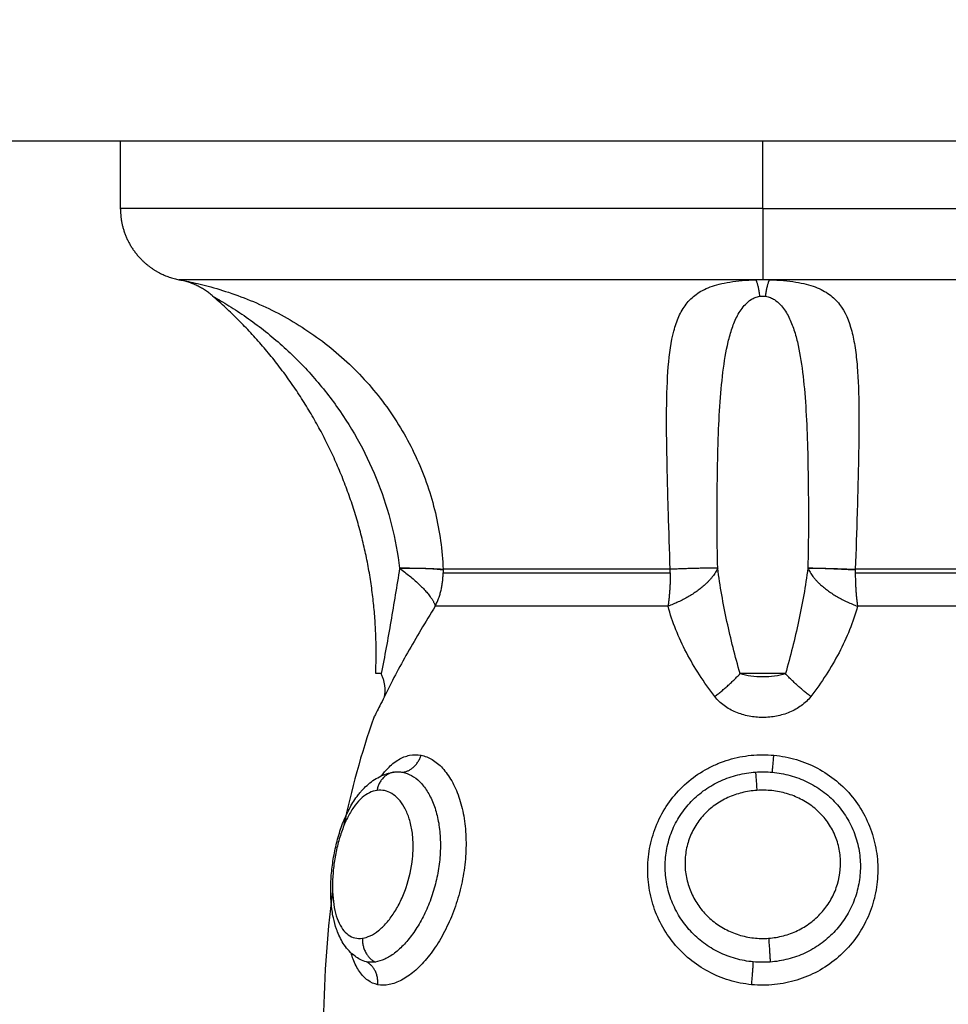
# Model space of a CAD drawing. Units: millimetres. Extents: x 6876.2 to 6890.6, y 1017 to 1032.7.
# Drawn here: x 6882.3 to 6882.4, y 1021.6 to 1021.6 of the extents above; entities that cross this region are included whole.
import ezdxf

# ---------------------------------------------------------------- set-up
doc = ezdxf.new("R2010")
doc.units = ezdxf.units.MM
doc.layers.get('Defpoints').update_dxf_attribs({"lineweight": 5})
doc.layers.add('DIASTASEIS', color=253, linetype='Continuous', lineweight=5)
doc.layers.add('Make2D$Visible$Curves', color=7, linetype='Continuous')
doc.layers.add('Make2D$Visible$Tangents', color=8, linetype='Continuous')
doc.styles.get("Standard").update_dxf_attribs({"font": 'ARIALN.TTF'})
doc.dimstyles.get("Standard").update_dxf_attribs({"dimtxt": 0.18, "dimasz": 0.15, "dimexe": 0.1, "dimexo": 0, "dimgap": 0.09, "dimtad": 0, "dimtih": 1, "dimtoh": 1, "dimzin": 0, "dimdsep": 46, "dimtxsty": 'Standard', "dimblk": 'OBLIQUE', "dimcen": 0.09, "dimadec": 0, "dimazin": 0, "dimtfac": 1, "dimtofl": 0, "dimtmove": 0, "dimatfit": 3, "dimfxl": 1, "dimtolj": 1, "dimtzin": 0, "dimarcsym": 0})

# ---------------------------------------------------------------- blocks, each defined once
blk = doc.blocks.new('_Oblique')
at = {"color": 0, "linetype": 'ByBlock', "lineweight": -2}
blk.add_line((-0.5, -0.5), (0.5, 0.5), dxfattribs=at)
blk = doc.blocks.new('*D19')
at = {"layer": 'Defpoints', "color": 0}
for p in [(6881.455617, 1024.143772), (6881.455617, 1017.05498), (6886.353895, 1017.05498)]:
    blk.add_point(p, dxfattribs=at)
at = {"layer": 'DIASTASEIS', "color": 0, "lineweight": -2}
for p, q in [((6881.455617, 1024.143772), (6886.453895, 1024.143772)), ((6886.353895, 1024.143772), (6886.353895, 1020.781279)), ((6886.353895, 1017.05498), (6886.353895, 1020.417473)), ((6881.455617, 1017.05498), (6886.453895, 1017.05498))]:
    blk.add_line(p, q, dxfattribs=at)
at = {"layer": 'DIASTASEIS', "color": 0, "linetype": 'ByBlock', "lineweight": -2, "xscale": 0.15, "yscale": 0.15, "zscale": 0.15}
for p, rotation in [((6886.353895, 1024.143772), 90), ((6886.353895, 1017.05498), 270)]:
    blk.add_blockref('_Oblique', p, dxfattribs=dict(at, rotation=rotation))
at = {"layer": 'DIASTASEIS', "color": 0, "insert": (6886.353895, 1020.599376), "char_height": 0.18, "attachment_point": 5}
blk.add_mtext('\\A1;\\A1;7.10', dxfattribs=at)
blk = doc.blocks.new('S132B_ALL')
at = {"layer": 'Make2D$Visible$Curves', "lineweight": -3}
for points, degree in [([(6781.945287, 1024.116739), (6781.945287, 1025.016739), (6781.945287, 1025.916739)], 2), ([(6781.95102, 1025.01702), (6781.951019, 1025.016927), (6781.951018, 1025.016833), (6781.951018, 1025.016739)], 3), ([(6781.951697, 1025.016624), (6781.951686, 1025.0167), (6781.951686, 1025.016779), (6781.951697, 1025.016855)], 3), ([(6781.951018, 1025.016739), (6781.951018, 1025.016646), (6781.951019, 1025.016552), (6781.95102, 1025.016458)], 3), ([(6781.969076, 1025.000693), (6781.970576, 1025.000169), (6781.972074, 1024.999759), (6781.97357, 1024.999448)], 3), ([(6781.979063, 1025.000127), (6781.979063, 1025.000127), (6781.979063, 1025.000127), (6781.979063, 1025.000127)], 3), ([(6781.976246, 1024.998992), (6781.978152, 1024.998736), (6781.980054, 1024.998623), (6781.981952, 1024.998617)], 3), ([(6781.951689, 1024.994042), (6781.951689, 1024.994042), (6781.951691, 1024.994047), (6781.951697, 1024.994056)], 3), ([(6781.95102, 1024.992671), (6781.951019, 1024.992665), (6781.951018, 1024.992662), (6781.951018, 1024.992662)], 3), ([(6781.948074, 1024.990239), (6781.94668, 1024.990239), (6781.945287, 1024.990239)], 2)]:
    blk.add_open_spline(points, degree=degree, dxfattribs=at)
for points, weights, degree in [([(6781.962921, 1025.0186), (6781.962903, 1025.019138), (6781.962964, 1025.020557)], [1, 0.896907549779, 1], 2), ([(6781.962994, 1025.020556), (6781.962921, 1025.019137), (6781.962921, 1025.0186)], [1, 0.896810263644, 1], 2), ([(6781.962964, 1025.020557), (6781.962979, 1025.020557), (6781.962994, 1025.020556)], [1, 0.999988265064, 1], 2), ([(6781.951697, 1025.016855), (6781.951171, 1025.016931), (6781.95102, 1025.01702)], [1, 0.966017381681, 1], 2), ([(6781.951697, 1025.016624), (6781.951171, 1025.016548), (6781.95102, 1025.016458)], [1, 0.966017381681, 1], 2), ([(6781.962921, 1025.001758), (6781.962903, 1025.003135), (6781.962964, 1025.003549)], [1, 0.896907549779, 1], 2), ([(6781.962994, 1025.00355), (6781.962921, 1025.003137), (6781.962921, 1025.001758)], [1, 0.896810263644, 1], 2), ([(6781.962964, 1025.003549), (6781.962979, 1025.00355), (6781.962994, 1025.00355)], [1, 0.999988265064, 1], 2), ([(6781.968214, 1025.001133), (6781.967776, 1025.001227), (6781.967267, 1025.001001)], [1, 0.971698142358, 1], 2), ([(6781.967264, 1025.00077), (6781.961242, 1025.001039), (6781.955665, 1024.998662), (6781.951689, 1024.994042)], [0.496334679564, 0.45849534678, 0.453470543369, 0.481260269333], 3), ([(6781.951697, 1024.994056), (6781.951171, 1024.993454), (6781.95102, 1024.992671)], [1, 0.966017381681, 1], 2)]:
    blk.add_rational_spline(points, weights, degree=degree, dxfattribs=at)
for points, knots in [([(6781.979062, 1025.000127), (6781.979022, 1025.000054), (6781.978977, 1024.999985), (6781.978927, 1024.999918), (6781.978796, 1024.999745), (6781.978638, 1024.999599), (6781.97846, 1024.999476), (6781.978294, 1024.999362), (6781.97811, 1024.999268), (6781.977918, 1024.999193), (6781.977902, 1024.999187), (6781.977887, 1024.999181), (6781.977855, 1024.99917), (6781.977837, 1024.999163), (6781.977815, 1024.999155), (6781.977663, 1024.999102), (6781.977503, 1024.999059), (6781.977338, 1024.999024), (6781.977141, 1024.998983), (6781.976936, 1024.998954), (6781.976723, 1024.998936), (6781.976619, 1024.998928), (6781.976514, 1024.998922), (6781.976406, 1024.998919), (6781.976299, 1024.998915), (6781.97619, 1024.998914), (6781.97608, 1024.998916), (6781.975863, 1024.99892), (6781.975644, 1024.998933), (6781.975421, 1024.998956), (6781.975198, 1024.998978), (6781.974973, 1024.999011), (6781.974751, 1024.999052), (6781.974528, 1024.999093), (6781.97431, 1024.999143), (6781.974094, 1024.999202), (6781.973876, 1024.999261), (6781.973662, 1024.999331), (6781.973458, 1024.999408), (6781.97325, 1024.999488), (6781.973054, 1024.999575), (6781.972868, 1024.999673), (6781.972677, 1024.999773), (6781.972499, 1024.999882), (6781.972335, 1025.000003), (6781.972286, 1025.000039), (6781.972237, 1025.000077), (6781.97219, 1025.000116), (6781.972158, 1025.000142), (6781.972127, 1025.000169), (6781.972096, 1025.000196), (6781.972019, 1025.000265), (6781.971946, 1025.000338), (6781.971878, 1025.000413), (6781.971737, 1025.000569), (6781.971618, 1025.000738), (6781.971525, 1025.000921), (6781.971428, 1025.001114), (6781.971361, 1025.001321), (6781.971331, 1025.001535)], [0.029841, 0.029841, 0.029841, 0.029841, 0.342178, 0.342178, 0.342178, 1.159758, 1.159758, 1.159758, 1.927193, 1.927193, 1.927193, 1.993653, 1.993653, 2.061352, 2.061352, 2.061352, 2.653277, 2.653277, 2.653277, 3.356667, 3.356667, 3.356667, 3.700818, 3.700818, 3.700818, 4.045197, 4.045197, 4.045197, 4.723395, 4.723395, 4.723395, 5.403071, 5.403071, 5.403071, 6.081459, 6.081459, 6.081459, 6.773142, 6.773142, 6.773142, 7.47612, 7.47612, 7.47612, 8.200415, 8.200415, 8.200415, 8.421552, 8.421552, 8.421552, 8.571413, 8.571413, 8.571413, 8.952603, 8.952603, 8.952603, 9.736452, 9.736452, 9.736452, 10.561925, 10.561925, 10.561925, 10.561925]), ([(6781.967267, 1025.001001), (6781.967266, 1025.000926), (6781.967265, 1025.000867), (6781.967265, 1025.00079), (6781.967264, 1025.00077), (6781.967264, 1025.00077)], [0, 0, 0, 0, 0.4874398, 0.4874398, 0.9748796, 0.9748796, 0.9748796, 0.9748796]), ([(6781.968214, 1025.001133), (6781.968357, 1025.001064), (6781.968483, 1025.001001), (6781.968699, 1025.000892), (6781.968788, 1025.000846), (6781.968933, 1025.00077), (6781.968986, 1025.000741), (6781.969057, 1025.000703), (6781.969076, 1025.000693), (6781.969076, 1025.000693)], [0, 0, 0, 0, 0.5739, 0.5739, 1.147801, 1.147801, 1.721701, 1.721701, 2.295602, 2.295602, 2.295602, 2.295602])]:
    blk.add_open_spline(points, degree=3, knots=knots, dxfattribs=at)
blk.add_rational_spline([(6781.948074, 1024.990239), (6781.949317, 1024.990239), (6781.950196, 1024.991118), (6781.950842, 1024.991765), (6781.951018, 1024.992662)], [1, 0.853553390593, 0.853553390593, 0.853553390593, 0.932861646394], degree=2, knots=[0, 0, 0, 2.485281, 2.485281, 4.314203, 4.314203, 4.314203], dxfattribs=at)
at = {"layer": 'Make2D$Visible$Tangents', "lineweight": -3}
for points, weights in [([(6781.948074, 1025.016739), (6781.948074, 1025.043239), (6781.948074, 1025.043239)], [1, 0.707106781187, 1]), ([(6781.95102, 1025.040808), (6781.95102, 1025.040534), (6781.95102, 1025.01702)], [1, 0.715311918258, 1]), ([(6781.964486, 1025.030249), (6781.964486, 1025.028094), (6781.964486, 1025.020649)], [1, 0.87580769098, 1]), ([(6781.962964, 1025.02993), (6781.962964, 1025.027826), (6781.962964, 1025.020557)], [1, 0.875807690981, 1]), ([(6781.963106, 1025.020556), (6781.963106, 1025.027823), (6781.963106, 1025.029927)], [1, 0.87580769098, 1]), ([(6781.962921, 1025.0186), (6781.963897, 1025.019052), (6781.964486, 1025.020649)], [1, 0.86899617946, 1]), ([(6781.962994, 1025.020556), (6781.96305, 1025.020556), (6781.963106, 1025.020556)], [1, 0.999822883058, 1]), ([(6781.963106, 1025.020556), (6781.963837, 1025.020556), (6781.964486, 1025.020649)], [1, 0.971614656877, 1]), ([(6781.968214, 1025.01872), (6781.967776, 1025.018145), (6781.967267, 1025.017674)], [1, 0.971698142358, 1]), ([(6781.971338, 1025.017134), (6781.971261, 1025.017141), (6781.970635, 1025.017199)], [1, 0.836317187968, 1]), ([(6781.978187, 1025.016981), (6781.978872, 1025.017034), (6781.979169, 1025.017044)], [1, 0.823172137196, 1]), ([(6781.948074, 1025.016739), (6781.948074, 1024.990239), (6781.948074, 1024.990239)], [1, 0.707106781187, 1]), ([(6781.948074, 1025.016739), (6781.950543, 1025.016739), (6781.951018, 1025.016739)], [1, 0.772155989234, 1]), ([(6781.95102, 1025.016458), (6781.95102, 1024.992945), (6781.95102, 1024.992671)], [1, 0.715311918258, 1]), ([(6781.971331, 1025.016441), (6781.971413, 1025.016449), (6781.972085, 1025.016496)], [1, 0.821855788181, 1]), ([(6781.980102, 1025.016279), (6781.979446, 1025.016341), (6781.979162, 1025.01635)], [1, 0.834873169408, 1]), ([(6781.968214, 1025.014758), (6781.967776, 1025.015333), (6781.967267, 1025.015805)], [1, 0.971698142358, 1]), ([(6781.962921, 1025.014879), (6781.962903, 1025.014341), (6781.962964, 1025.012922)], [1, 0.896907549779, 1]), ([(6781.962921, 1025.014879), (6781.963897, 1025.014427), (6781.964486, 1025.01283)], [1, 0.86899617946, 1]), ([(6781.963106, 1025.012923), (6781.963035, 1025.012923), (6781.962964, 1025.012922)], [1, 0.999719974331, 1]), ([(6781.962964, 1025.012922), (6781.962964, 1025.005653), (6781.962964, 1025.003549)], [1, 0.87580769098, 1]), ([(6781.963106, 1025.012923), (6781.963837, 1025.012923), (6781.964486, 1025.01283)], [1, 0.971614656877, 1]), ([(6781.963106, 1025.003552), (6781.963106, 1025.005656), (6781.963106, 1025.012923)], [1, 0.87580769098, 1]), ([(6781.964486, 1025.01283), (6781.964486, 1025.005384), (6781.964486, 1025.00323)], [1, 0.87580769098, 1]), ([(6781.962994, 1025.00355), (6781.96305, 1025.003552), (6781.963106, 1025.003552)], [1, 0.999822883058, 1]), ([(6781.964486, 1025.00323), (6781.963837, 1025.003552), (6781.963106, 1025.003552)], [1, 0.971614656877, 1]), ([(6781.962921, 1025.001758), (6781.963897, 1025.003085), (6781.964486, 1025.00323)], [1, 0.86899617946, 1]), ([(6781.971338, 1025.001882), (6781.971261, 1025.002449), (6781.970635, 1025.002641)], [1, 0.836317187967, 1]), ([(6781.971331, 1025.001535), (6781.971413, 1025.000944), (6781.972085, 1025.000825)], [1, 0.821855788181, 1]), ([(6781.978187, 1025.000222), (6781.978872, 1025.000199), (6781.979169, 1025.000744)], [1, 0.823172137196, 1]), ([(6781.980102, 1025.000855), (6781.979446, 1025.000909), (6781.979162, 1025.000398)], [1, 0.834873169408, 1])]:
    blk.add_rational_spline(points, weights, degree=2, dxfattribs=at)
for points, knots in [([(6781.970635, 1025.017199), (6781.970665, 1025.017512), (6781.970726, 1025.017824), (6781.970905, 1025.018426), (6781.971023, 1025.018715), (6781.971317, 1025.019269), (6781.971494, 1025.019534), (6781.971891, 1025.020017), (6781.972113, 1025.020238), (6781.972604, 1025.020635), (6781.972866, 1025.020805), (6781.973418, 1025.021092), (6781.973712, 1025.021209), (6781.97431, 1025.021383), (6781.974614, 1025.021439), (6781.975231, 1025.021495), (6781.975546, 1025.021492), (6781.976158, 1025.02143), (6781.976459, 1025.02137), (6781.977051, 1025.021191), (6781.977337, 1025.021074), (6781.977878, 1025.020788), (6781.978137, 1025.020618), (6781.978617, 1025.020229), (6781.978836, 1025.020013), (6781.979229, 1025.019539), (6781.979406, 1025.019278), (6781.979701, 1025.018732), (6781.97982, 1025.018446), (6781.980004, 1025.017849), (6781.980067, 1025.017537), (6781.980131, 1025.016912), (6781.980132, 1025.016594), (6781.980102, 1025.016279)], [0, 0, 0, 0, 0.942995, 0.942995, 1.88599, 1.88599, 2.828986, 2.828986, 3.771981, 3.771981, 4.714976, 4.714976, 5.657971, 5.657971, 6.600967, 6.600967, 7.543962, 7.543962, 8.486957, 8.486957, 9.429952, 9.429952, 10.372947, 10.372947, 11.315943, 11.315943, 12.258938, 12.258938, 13.201933, 13.201933, 14.144928, 14.144928, 15.087924, 15.087924, 15.087924, 15.087924]), ([(6781.95102, 1025.01702), (6781.951025, 1025.017218), (6781.951035, 1025.017412), (6781.951066, 1025.017772), (6781.951086, 1025.017944), (6781.951136, 1025.018258), (6781.951165, 1025.018401), (6781.951233, 1025.018668), (6781.951271, 1025.018792), (6781.9514, 1025.019135), (6781.951502, 1025.019324), (6781.951742, 1025.019652), (6781.951879, 1025.019789), (6781.952336, 1025.020139), (6781.952702, 1025.020294), (6781.953348, 1025.020465), (6781.953581, 1025.020511), (6781.954072, 1025.020586), (6781.954331, 1025.020614), (6781.955144, 1025.02068), (6781.955738, 1025.020699), (6781.957027, 1025.02071), (6781.957705, 1025.020703), (6781.958772, 1025.020682), (6781.959136, 1025.020674), (6781.95988, 1025.020655), (6781.960259, 1025.020645), (6781.961402, 1025.020612), (6781.962176, 1025.020587), (6781.962964, 1025.020557)], [0, 0, 0, 0, 0.589126, 0.589126, 1.178251, 1.178251, 1.767377, 1.767377, 2.356503, 2.356503, 3.534754, 3.534754, 4.713006, 4.713006, 7.069508, 7.069508, 8.24776, 8.24776, 9.426011, 9.426011, 11.782514, 11.782514, 14.139017, 14.139017, 15.317268, 15.317268, 16.495519, 16.495519, 18.852022, 18.852022, 18.852022, 18.852022]), ([(6781.964486, 1025.020649), (6781.964815, 1025.02056), (6781.965141, 1025.020449), (6781.965781, 1025.020193), (6781.966095, 1025.020047), (6781.967024, 1025.01956), (6781.967627, 1025.019174), (6781.968214, 1025.01872)], [0, 0, 0, 0, 1.181751, 1.181751, 2.363502, 2.363502, 4.727004, 4.727004, 4.727004, 4.727004]), ([(6781.971338, 1025.017134), (6781.971361, 1025.017382), (6781.971406, 1025.017629), (6781.971538, 1025.018109), (6781.971624, 1025.01834), (6781.971839, 1025.018786), (6781.971969, 1025.019003), (6781.972262, 1025.019401), (6781.972427, 1025.019585), (6781.972793, 1025.019922), (6781.972993, 1025.020072), (6781.973412, 1025.020329), (6781.973634, 1025.020437), (6781.974101, 1025.02061), (6781.974338, 1025.020673), (6781.97482, 1025.020753), (6781.975067, 1025.020771), (6781.975558, 1025.020759), (6781.975799, 1025.020731), (6781.976275, 1025.02063), (6781.976511, 1025.020557), (6781.976961, 1025.020369), (6781.977175, 1025.020256), (6781.977581, 1025.019989), (6781.977775, 1025.019835), (6781.978126, 1025.019497), (6781.978285, 1025.019312), (6781.97857, 1025.018913), (6781.978695, 1025.018697), (6781.978902, 1025.018252), (6781.978985, 1025.018021), (6781.97911, 1025.017539), (6781.979151, 1025.017293), (6781.979169, 1025.017044)], [-11.92695, -11.92695, -11.92695, -11.92695, -11.181516, -11.181516, -10.436081, -10.436081, -9.690647, -9.690647, -8.945213, -8.945213, -8.199778, -8.199778, -7.454344, -7.454344, -6.708909, -6.708909, -5.963475, -5.963475, -5.218041, -5.218041, -4.472606, -4.472606, -3.727172, -3.727172, -2.981738, -2.981738, -2.236303, -2.236303, -1.490869, -1.490869, -0.745434, -0.745434, 0, 0, 0, 0]), ([(6781.978187, 1025.016981), (6781.978171, 1025.01719), (6781.978137, 1025.017393), (6781.978032, 1025.017791), (6781.97796, 1025.017987), (6781.977781, 1025.018358), (6781.977675, 1025.018533), (6781.977431, 1025.018861), (6781.977291, 1025.019015), (6781.976989, 1025.019288), (6781.976827, 1025.019409), (6781.976476, 1025.019619), (6781.97629, 1025.019706), (6781.975716, 1025.019909), (6781.975302, 1025.019968), (6781.974691, 1025.019928), (6781.974486, 1025.019894), (6781.974091, 1025.019783), (6781.973901, 1025.019708), (6781.973535, 1025.019515), (6781.973362, 1025.019398), (6781.973048, 1025.019135), (6781.972903, 1025.018986), (6781.972646, 1025.018659), (6781.972536, 1025.018485), (6781.97235, 1025.018118), (6781.972274, 1025.017923), (6781.972158, 1025.017525), (6781.972118, 1025.017323), (6781.972075, 1025.016913), (6781.972071, 1025.016704), (6781.972085, 1025.016496)], [0, 0, 0, 0, 0.622123, 0.622123, 1.244246, 1.244246, 1.866369, 1.866369, 2.488492, 2.488492, 3.110615, 3.110615, 3.732738, 3.732738, 4.976984, 4.976984, 5.599108, 5.599108, 6.221231, 6.221231, 6.843354, 6.843354, 7.465477, 7.465477, 8.0876, 8.0876, 8.709723, 8.709723, 9.331846, 9.331846, 9.953969, 9.953969, 9.953969, 9.953969]), ([(6781.951697, 1025.016855), (6781.951707, 1025.016929), (6781.951727, 1025.016996), (6781.951775, 1025.017116), (6781.951803, 1025.017169), (6781.951893, 1025.017312), (6781.951962, 1025.01739), (6781.952176, 1025.017595), (6781.952332, 1025.017695), (6781.952662, 1025.01787), (6781.952838, 1025.017942), (6781.9532, 1025.018066), (6781.953389, 1025.018119), (6781.953973, 1025.018259), (6781.95439, 1025.018327), (6781.955278, 1025.018437), (6781.955752, 1025.018478), (6781.957225, 1025.018573), (6781.958283, 1025.018601), (6781.960545, 1025.018628), (6781.961714, 1025.018625), (6781.962921, 1025.0186)], [0, 0, 0, 0, 0.227157, 0.227157, 0.454314, 0.454314, 0.908627, 0.908627, 1.817255, 1.817255, 2.725882, 2.725882, 3.63451, 3.63451, 5.451765, 5.451765, 7.26902, 7.26902, 10.903529, 10.903529, 14.538039, 14.538039, 14.538039, 14.538039]), ([(6781.962921, 1025.0186), (6781.963659, 1025.018505), (6781.96439, 1025.018372), (6781.965838, 1025.018058), (6781.966556, 1025.017879), (6781.967267, 1025.017674)], [-4.512884, -4.512884, -4.512884, -4.512884, -2.256442, -2.256442, 0, 0, 0, 0]), ([(6781.968214, 1025.01872), (6781.968357, 1025.01861), (6781.968483, 1025.018476), (6781.968699, 1025.018181), (6781.968788, 1025.01802), (6781.968933, 1025.017672), (6781.968986, 1025.017491), (6781.969058, 1025.017121), (6781.969076, 1025.016929), (6781.969076, 1025.016547), (6781.969058, 1025.016358), (6781.968986, 1025.015985), (6781.968931, 1025.015802), (6781.968787, 1025.015458), (6781.968696, 1025.015293), (6781.96848, 1025.014999), (6781.968357, 1025.014869), (6781.968214, 1025.014758)], [0, 0, 0, 0, 0.5739, 0.5739, 1.1478, 1.1478, 1.7217, 1.7217, 2.2956, 2.2956, 2.8695, 2.8695, 3.4434, 3.4434, 4.0173, 4.0173, 4.5912, 4.5912, 4.5912, 4.5912]), ([(6781.967267, 1025.017674), (6781.967266, 1025.017532), (6781.967265, 1025.017378), (6781.967265, 1025.017064), (6781.967264, 1025.016904), (6781.967264, 1025.016577), (6781.967265, 1025.016414), (6781.967265, 1025.016099), (6781.967266, 1025.015948), (6781.967267, 1025.015805)], [0, 0, 0, 0, 0.48744, 0.48744, 0.97488, 0.97488, 1.462319, 1.462319, 1.949759, 1.949759, 1.949759, 1.949759]), ([(6781.967267, 1025.017674), (6781.967324, 1025.017538), (6781.967353, 1025.017384), (6781.967392, 1025.017066), (6781.967401, 1025.016903), (6781.967401, 1025.016575), (6781.967392, 1025.016411), (6781.967353, 1025.016095), (6781.967324, 1025.015941), (6781.967267, 1025.015805)], [-1.974446, -1.974446, -1.974446, -1.974446, -1.480835, -1.480835, -0.987223, -0.987223, -0.493612, -0.493612, 0, 0, 0, 0]), ([(6781.980102, 1025.016279), (6781.980071, 1025.015964), (6781.980011, 1025.015657), (6781.979831, 1025.015061), (6781.979711, 1025.014769), (6781.979418, 1025.01422), (6781.979246, 1025.013963), (6781.978855, 1025.013486), (6781.978633, 1025.013264), (6781.978157, 1025.012876), (6781.977903, 1025.012705), (6781.977358, 1025.012414), (6781.977071, 1025.012295), (6781.976485, 1025.012115), (6781.976181, 1025.012053), (6781.975563, 1025.011987), (6781.975255, 1025.011984), (6781.974638, 1025.012036), (6781.974326, 1025.012093), (6781.973728, 1025.012264), (6781.973439, 1025.012378), (6781.972881, 1025.012665), (6781.972615, 1025.012837), (6781.972129, 1025.013227), (6781.971905, 1025.013447), (6781.971501, 1025.013933), (6781.971328, 1025.014193), (6781.971107, 1025.014605), (6781.97104, 1025.014747), (6781.970919, 1025.015037), (6781.970866, 1025.015187), (6781.97073, 1025.015638), (6781.970669, 1025.015944), (6781.970607, 1025.016566), (6781.970606, 1025.016885), (6781.970635, 1025.017199)], [0, 0, 0, 0, 0.942756, 0.942756, 1.885511, 1.885511, 2.828267, 2.828267, 3.771023, 3.771023, 4.713778, 4.713778, 5.656534, 5.656534, 6.599289, 6.599289, 7.542045, 7.542045, 8.484801, 8.484801, 9.427556, 9.427556, 10.370312, 10.370312, 11.313068, 11.313068, 12.255823, 12.255823, 12.727201, 12.727201, 13.198579, 13.198579, 14.141334, 14.141334, 15.08409, 15.08409, 15.08409, 15.08409]), ([(6781.971331, 1025.016441), (6781.971323, 1025.016555), (6781.971319, 1025.016671), (6781.971322, 1025.016903), (6781.971328, 1025.017019), (6781.971338, 1025.017134)], [-0.6945432, -0.6945432, -0.6945432, -0.6945432, -0.3472716, -0.3472716, 0, 0, 0, 0]), ([(6781.972085, 1025.016496), (6781.972099, 1025.016289), (6781.972131, 1025.016082), (6781.972232, 1025.01568), (6781.9723, 1025.015486), (6781.972471, 1025.01511), (6781.972576, 1025.014928), (6781.972817, 1025.014594), (6781.972953, 1025.014439), (6781.97326, 1025.014158), (6781.973425, 1025.014036), (6781.973778, 1025.013829), (6781.973969, 1025.013743), (6781.974358, 1025.013614), (6781.974557, 1025.013572), (6781.974963, 1025.013527), (6781.97517, 1025.013525), (6781.975575, 1025.013564), (6781.975773, 1025.013603), (6781.976164, 1025.013722), (6781.976354, 1025.013801), (6781.97671, 1025.013993), (6781.97688, 1025.014107), (6781.977196, 1025.014369), (6781.977339, 1025.014514), (6781.977596, 1025.01483), (6781.977712, 1025.015003), (6781.977905, 1025.015365), (6781.977984, 1025.015554), (6781.978107, 1025.015948), (6781.97815, 1025.016153), (6781.978197, 1025.016564), (6781.978202, 1025.016773), (6781.978187, 1025.016981)], [0, 0, 0, 0, 0.621623, 0.621623, 1.243247, 1.243247, 1.86487, 1.86487, 2.486493, 2.486493, 3.108117, 3.108117, 3.72974, 3.72974, 4.351363, 4.351363, 4.972987, 4.972987, 5.59461, 5.59461, 6.216233, 6.216233, 6.837856, 6.837856, 7.45948, 7.45948, 8.081103, 8.081103, 8.702726, 8.702726, 9.32435, 9.32435, 9.945973, 9.945973, 9.945973, 9.945973]), ([(6781.979169, 1025.017044), (6781.979177, 1025.016929), (6781.979181, 1025.016814), (6781.979179, 1025.016582), (6781.979173, 1025.016466), (6781.979162, 1025.01635)], [0, 0, 0, 0, 0.3477292, 0.3477292, 0.6954584, 0.6954584, 0.6954584, 0.6954584]), ([(6781.962964, 1025.012922), (6781.962177, 1025.012892), (6781.961402, 1025.012867), (6781.960257, 1025.012834), (6781.959877, 1025.012823), (6781.959135, 1025.012805), (6781.958772, 1025.012796), (6781.957708, 1025.012776), (6781.957031, 1025.012768), (6781.955741, 1025.01278), (6781.955148, 1025.012798), (6781.95406, 1025.012887), (6781.953563, 1025.012957), (6781.952918, 1025.013128), (6781.952718, 1025.013196), (6781.95235, 1025.013361), (6781.952181, 1025.013458), (6781.951874, 1025.013694), (6781.951738, 1025.013831), (6781.95156, 1025.014075), (6781.951505, 1025.014163), (6781.951403, 1025.014356), (6781.951355, 1025.014461), (6781.951228, 1025.014803), (6781.951161, 1025.015064), (6781.951086, 1025.01554), (6781.951066, 1025.015708), (6781.951035, 1025.016067), (6781.951025, 1025.016261), (6781.95102, 1025.016458)], [0, 0, 0, 0, 2.356664, 2.356664, 3.534996, 3.534996, 4.713328, 4.713328, 7.069992, 7.069992, 9.426656, 9.426656, 11.78332, 11.78332, 12.961652, 12.961652, 14.139984, 14.139984, 15.318316, 15.318316, 15.907482, 15.907482, 16.496648, 16.496648, 17.67498, 17.67498, 18.264146, 18.264146, 18.853312, 18.853312, 18.853312, 18.853312]), ([(6781.962921, 1025.014879), (6781.961714, 1025.014854), (6781.960547, 1025.014851), (6781.959137, 1025.014868), (6781.958857, 1025.014872), (6781.958308, 1025.014883), (6781.958039, 1025.01489), (6781.957245, 1025.014915), (6781.956735, 1025.014938), (6781.955752, 1025.015001), (6781.955278, 1025.015042), (6781.95439, 1025.015152), (6781.953973, 1025.01522), (6781.953387, 1025.01536), (6781.953199, 1025.015413), (6781.952836, 1025.015538), (6781.95266, 1025.01561), (6781.95233, 1025.015785), (6781.952173, 1025.015886), (6781.95196, 1025.016091), (6781.951892, 1025.016167), (6781.951802, 1025.016312), (6781.951774, 1025.016364), (6781.951727, 1025.016482), (6781.951707, 1025.01655), (6781.951697, 1025.016624)], [-14.530014, -14.530014, -14.530014, -14.530014, -10.89751, -10.89751, -9.989385, -9.989385, -9.081259, -9.081259, -7.265007, -7.265007, -5.448755, -5.448755, -3.632503, -3.632503, -2.724378, -2.724378, -1.816252, -1.816252, -0.908126, -0.908126, -0.454063, -0.454063, -0.227031, -0.227031, 0, 0, 0, 0]), ([(6781.979162, 1025.01635), (6781.979138, 1025.016101), (6781.979093, 1025.015857), (6781.97896, 1025.015382), (6781.978871, 1025.015149), (6781.978652, 1025.014705), (6781.978524, 1025.014496), (6781.978233, 1025.014103), (6781.978066, 1025.013919), (6781.977707, 1025.013587), (6781.977513, 1025.01344), (6781.977101, 1025.013182), (6781.976879, 1025.013071), (6781.976426, 1025.012894), (6781.976192, 1025.012826), (6781.97571, 1025.012736), (6781.975464, 1025.012713), (6781.974975, 1025.012713), (6781.974731, 1025.012736), (6781.974243, 1025.012829), (6781.974006, 1025.012898), (6781.973549, 1025.013081), (6781.973327, 1025.013196), (6781.97291, 1025.013466), (6781.972717, 1025.01362), (6781.972362, 1025.013964), (6781.972198, 1025.014157), (6781.971914, 1025.014563), (6781.971793, 1025.014778), (6781.971589, 1025.015229), (6781.971506, 1025.015468), (6781.971386, 1025.015949), (6781.971348, 1025.016193), (6781.971331, 1025.016441)], [-11.938604, -11.938604, -11.938604, -11.938604, -11.192441, -11.192441, -10.446278, -10.446278, -9.700116, -9.700116, -8.953953, -8.953953, -8.20779, -8.20779, -7.461627, -7.461627, -6.715465, -6.715465, -5.969302, -5.969302, -5.223139, -5.223139, -4.476976, -4.476976, -3.730814, -3.730814, -2.984651, -2.984651, -2.238488, -2.238488, -1.492325, -1.492325, -0.746163, -0.746163, 0, 0, 0, 0]), ([(6781.967267, 1025.015805), (6781.966557, 1025.0156), (6781.965837, 1025.01542), (6781.964389, 1025.015107), (6781.963659, 1025.014974), (6781.962921, 1025.014879)], [-4.512884, -4.512884, -4.512884, -4.512884, -2.256442, -2.256442, 0, 0, 0, 0]), ([(6781.968214, 1025.014758), (6781.967921, 1025.014532), (6781.967621, 1025.014321), (6781.967014, 1025.013932), (6781.966707, 1025.013753), (6781.965777, 1025.013266), (6781.965143, 1025.013008), (6781.964486, 1025.01283)], [0, 0, 0, 0, 1.181835, 1.181835, 2.36367, 2.36367, 4.72734, 4.72734, 4.72734, 4.72734]), ([(6781.970635, 1025.002641), (6781.970665, 1025.002797), (6781.970726, 1025.002953), (6781.970905, 1025.003252), (6781.971023, 1025.003395), (6781.971317, 1025.003665), (6781.971494, 1025.003793), (6781.971891, 1025.004018), (6781.972113, 1025.004118), (6781.972604, 1025.004286), (6781.972866, 1025.004353), (6781.973418, 1025.00445), (6781.973712, 1025.004481), (6781.97431, 1025.004504), (6781.974614, 1025.004496), (6781.975231, 1025.004443), (6781.975546, 1025.004397), (6781.976158, 1025.004271), (6781.976459, 1025.004191), (6781.977051, 1025.003997), (6781.977337, 1025.003884), (6781.977878, 1025.003634), (6781.978137, 1025.003494), (6781.978617, 1025.003194), (6781.978836, 1025.003037), (6781.979229, 1025.002707), (6781.979406, 1025.002533), (6781.979701, 1025.002187), (6781.97982, 1025.002013), (6781.980004, 1025.001666), (6781.980067, 1025.001494), (6781.980131, 1025.001164), (6781.980132, 1025.001005), (6781.980102, 1025.000855)], [0, 0, 0, 0, 0.942995, 0.942995, 1.88599, 1.88599, 2.828986, 2.828986, 3.771981, 3.771981, 4.714976, 4.714976, 5.657971, 5.657971, 6.600967, 6.600967, 7.543962, 7.543962, 8.486957, 8.486957, 9.429952, 9.429952, 10.372947, 10.372947, 11.315943, 11.315943, 12.258938, 12.258938, 13.201933, 13.201933, 14.144928, 14.144928, 15.087924, 15.087924, 15.087924, 15.087924]), ([(6781.95102, 1024.992671), (6781.951025, 1024.992699), (6781.951035, 1024.992758), (6781.951066, 1024.992919), (6781.951086, 1024.993023), (6781.951136, 1024.993258), (6781.951165, 1024.993389), (6781.951233, 1024.99367), (6781.951271, 1024.99382), (6781.9514, 1024.994289), (6781.951502, 1024.994619), (6781.951742, 1024.995295), (6781.951879, 1024.995642), (6781.952336, 1024.996664), (6781.952702, 1024.997332), (6781.953348, 1024.998296), (6781.953581, 1024.998613), (6781.954072, 1024.999221), (6781.954331, 1024.999512), (6781.955144, 1025.000349), (6781.955738, 1025.000858), (6781.957027, 1025.001766), (6781.957705, 1025.002153), (6781.958772, 1025.002635), (6781.959136, 1025.002779), (6781.95988, 1025.003033), (6781.960259, 1025.003142), (6781.961402, 1025.003412), (6781.962176, 1025.003519), (6781.962964, 1025.003549)], [0, 0, 0, 0, 0.589126, 0.589126, 1.178251, 1.178251, 1.767377, 1.767377, 2.356503, 2.356503, 3.534754, 3.534754, 4.713006, 4.713006, 7.069508, 7.069508, 8.24776, 8.24776, 9.426011, 9.426011, 11.782514, 11.782514, 14.139017, 14.139017, 15.317268, 15.317268, 16.495519, 16.495519, 18.852022, 18.852022, 18.852022, 18.852022]), ([(6781.971338, 1025.001882), (6781.971361, 1025.002006), (6781.971406, 1025.002128), (6781.971538, 1025.002365), (6781.971624, 1025.002479), (6781.971839, 1025.002696), (6781.971969, 1025.002799), (6781.972262, 1025.002985), (6781.972427, 1025.003068), (6781.972793, 1025.003214), (6781.972993, 1025.003275), (6781.973412, 1025.003369), (6781.973634, 1025.003402), (6781.974101, 1025.003441), (6781.974338, 1025.003445), (6781.97482, 1025.003426), (6781.975067, 1025.003402), (6781.975558, 1025.003325), (6781.975799, 1025.003274), (6781.976275, 1025.003146), (6781.976511, 1025.003068), (6781.976961, 1025.002892), (6781.977175, 1025.002794), (6781.977581, 1025.002579), (6781.977775, 1025.002462), (6781.978126, 1025.002217), (6781.978285, 1025.002089), (6781.97857, 1025.001823), (6781.978695, 1025.001686), (6781.978902, 1025.001414), (6781.978985, 1025.001278), (6781.97911, 1025.001006), (6781.979151, 1025.000872), (6781.979169, 1025.000744)], [-11.92695, -11.92695, -11.92695, -11.92695, -11.181516, -11.181516, -10.436081, -10.436081, -9.690647, -9.690647, -8.945213, -8.945213, -8.199778, -8.199778, -7.454344, -7.454344, -6.708909, -6.708909, -5.963475, -5.963475, -5.218041, -5.218041, -4.472606, -4.472606, -3.727172, -3.727172, -2.981738, -2.981738, -2.236303, -2.236303, -1.490869, -1.490869, -0.745434, -0.745434, 0, 0, 0, 0]), ([(6781.964486, 1025.00323), (6781.964815, 1025.003026), (6781.965141, 1025.002827), (6781.965781, 1025.002445), (6781.966095, 1025.002262), (6781.967024, 1025.001735), (6781.967627, 1025.001415), (6781.968214, 1025.001133)], [0, 0, 0, 0, 1.181751, 1.181751, 2.363502, 2.363502, 4.727004, 4.727004, 4.727004, 4.727004]), ([(6781.971481, 1025.001016), (6781.97137, 1025.001098), (6781.97127, 1025.001182), (6781.971107, 1025.001338), (6781.97104, 1025.00141), (6781.970919, 1025.001558), (6781.970866, 1025.001633), (6781.97073, 1025.00186), (6781.970669, 1025.002013), (6781.970607, 1025.002325), (6781.970606, 1025.002484), (6781.970635, 1025.002641)], [11.679374, 11.679374, 11.679374, 11.679374, 12.255823, 12.255823, 12.727201, 12.727201, 13.198579, 13.198579, 14.141334, 14.141334, 15.08409, 15.08409, 15.08409, 15.08409]), ([(6781.978187, 1025.000222), (6781.978171, 1025.000329), (6781.978137, 1025.000438), (6781.978032, 1025.00066), (6781.97796, 1025.000774), (6781.977781, 1025.000998), (6781.977675, 1025.001108), (6781.977431, 1025.001322), (6781.977291, 1025.001427), (6781.976989, 1025.001622), (6781.976827, 1025.001713), (6781.976476, 1025.001881), (6781.97629, 1025.001958), (6781.975716, 1025.002155), (6781.975302, 1025.002247), (6781.974691, 1025.00231), (6781.974486, 1025.002319), (6781.974091, 1025.00231), (6781.973901, 1025.002293), (6781.973535, 1025.002234), (6781.973362, 1025.002191), (6781.973048, 1025.002086), (6781.972903, 1025.002022), (6781.972646, 1025.001877), (6781.972536, 1025.001797), (6781.97235, 1025.001624), (6781.972274, 1025.00153), (6781.972158, 1025.001337), (6781.972118, 1025.001237), (6781.972075, 1025.001034), (6781.972071, 1025.000929), (6781.972085, 1025.000825)], [0, 0, 0, 0, 0.622123, 0.622123, 1.244246, 1.244246, 1.866369, 1.866369, 2.488492, 2.488492, 3.110615, 3.110615, 3.732738, 3.732738, 4.976984, 4.976984, 5.599108, 5.599108, 6.221231, 6.221231, 6.843354, 6.843354, 7.465477, 7.465477, 8.0876, 8.0876, 8.709723, 8.709723, 9.331846, 9.331846, 9.953969, 9.953969, 9.953969, 9.953969]), ([(6781.971331, 1025.001535), (6781.971323, 1025.001593), (6781.971319, 1025.001651), (6781.971322, 1025.001767), (6781.971328, 1025.001825), (6781.971338, 1025.001882)], [-0.6945432, -0.6945432, -0.6945432, -0.6945432, -0.3472716, -0.3472716, 0, 0, 0, 0]), ([(6781.951697, 1024.994056), (6781.951707, 1024.994075), (6781.951727, 1024.99411), (6781.951775, 1024.994194), (6781.951803, 1024.994243), (6781.951893, 1024.994398), (6781.951962, 1024.994513), (6781.952176, 1024.994861), (6781.952332, 1024.995101), (6781.952662, 1024.99558), (6781.952838, 1024.99582), (6781.9532, 1024.996289), (6781.953389, 1024.996518), (6781.953973, 1024.99719), (6781.95439, 1024.997618), (6781.955278, 1024.998427), (6781.955752, 1024.99881), (6781.957225, 1024.999858), (6781.958283, 1025.000434), (6781.960545, 1025.001319), (6781.961714, 1025.001615), (6781.962921, 1025.001758)], [0, 0, 0, 0, 0.227157, 0.227157, 0.454314, 0.454314, 0.908627, 0.908627, 1.817255, 1.817255, 2.725882, 2.725882, 3.63451, 3.63451, 5.451765, 5.451765, 7.26902, 7.26902, 10.903529, 10.903529, 14.538039, 14.538039, 14.538039, 14.538039]), ([(6781.962921, 1025.001758), (6781.963659, 1025.001641), (6781.96439, 1025.001521), (6781.965838, 1025.001271), (6781.966556, 1025.001141), (6781.967267, 1025.001001)], [-4.512884, -4.512884, -4.512884, -4.512884, -2.256442, -2.256442, 0, 0, 0, 0]), ([(6781.972085, 1025.000825), (6781.972099, 1025.000721), (6781.972131, 1025.000616), (6781.972232, 1025.000411), (6781.9723, 1025.00031), (6781.972471, 1025.000113), (6781.972576, 1025.000016), (6781.972817, 1024.999833), (6781.972953, 1024.999746), (6781.97326, 1024.99958), (6781.973425, 1024.999504), (6781.973778, 1024.999366), (6781.973969, 1024.999303), (6781.974358, 1024.999195), (6781.974557, 1024.999149), (6781.974963, 1024.999073), (6781.97517, 1024.999043), (6781.975575, 1024.999003), (6781.975773, 1024.998991), (6781.976164, 1024.998987), (6781.976354, 1024.998994), (6781.97671, 1024.999026), (6781.97688, 1024.999052), (6781.977196, 1024.999122), (6781.977339, 1024.999166), (6781.977596, 1024.999272), (6781.977712, 1024.999335), (6781.977905, 1024.999475), (6781.977984, 1024.999552), (6781.978107, 1024.999723), (6781.97815, 1024.999816), (6781.978197, 1025.000011), (6781.978202, 1025.000114), (6781.978187, 1025.000222)], [0, 0, 0, 0, 0.621623, 0.621623, 1.243247, 1.243247, 1.86487, 1.86487, 2.486493, 2.486493, 3.108117, 3.108117, 3.72974, 3.72974, 4.351363, 4.351363, 4.972987, 4.972987, 5.59461, 5.59461, 6.216233, 6.216233, 6.837856, 6.837856, 7.45948, 7.45948, 8.081103, 8.081103, 8.702726, 8.702726, 9.32435, 9.32435, 9.945973, 9.945973, 9.945973, 9.945973]), ([(6781.980102, 1025.000855), (6781.980071, 1025.000706), (6781.980011, 1025.000569), (6781.979831, 1025.000318), (6781.979711, 1025.000202), (6781.979418, 1025.000001), (6781.979246, 1024.999915), (6781.978968, 1024.999811), (6781.978881, 1024.999783), (6781.97879, 1024.999757)], [0, 0, 0, 0, 0.942756, 0.942756, 1.885511, 1.885511, 2.828267, 2.828267, 3.225407, 3.225407, 3.225407, 3.225407]), ([(6781.979169, 1025.000744), (6781.979177, 1025.000684), (6781.979181, 1025.000625), (6781.979179, 1025.00051), (6781.979173, 1025.000453), (6781.979162, 1025.000398)], [0, 0, 0, 0, 0.3477292, 0.3477292, 0.6954584, 0.6954584, 0.6954584, 0.6954584])]:
    blk.add_open_spline(points, degree=3, knots=knots, dxfattribs=at)
for points, degree in [([(6781.948074, 1025.016739), (6781.94668, 1025.016739), (6781.945287, 1025.016739)], 2), ([(6781.979162, 1025.000398), (6781.979143, 1025.000302), (6781.97911, 1025.000212), (6781.979063, 1025.000127)], 3)]:
    blk.add_open_spline(points, degree=degree, dxfattribs=at)
blk = doc.blocks.new('KATOPSIS131B')
at = {"layer": 'Make2D$Visible$Tangents', "rotation": 270}
blk.add_blockref('S132B_ALL', (5857.338877, 7803.546558), dxfattribs=at)

msp = doc.modelspace()

# ---------------------------------------------------------------- block references
msp.add_blockref('KATOPSIS131B', (0, 0))

# ---------------------------------------------------------------- dimensions: what is measured, and where the dimension line sits
at = {"layer": 'DIASTASEIS'}
dim = msp.add_linear_dim(base=(6886.353895, 1017.05498), p1=(6881.455617, 1024.143772), p2=(6881.455617, 1017.05498), angle=90, text='\\A1;<>0', dimstyle='Standard', override={"dimdec": 1, "dimtxsty": 'Standard'}, dxfattribs=at)
dim.commit()
dim.dimension.update_dxf_attribs({"geometry": '*D19', "text_midpoint": (6886.353895, 1020.599376)})

doc.saveas('drawing.dxf')
